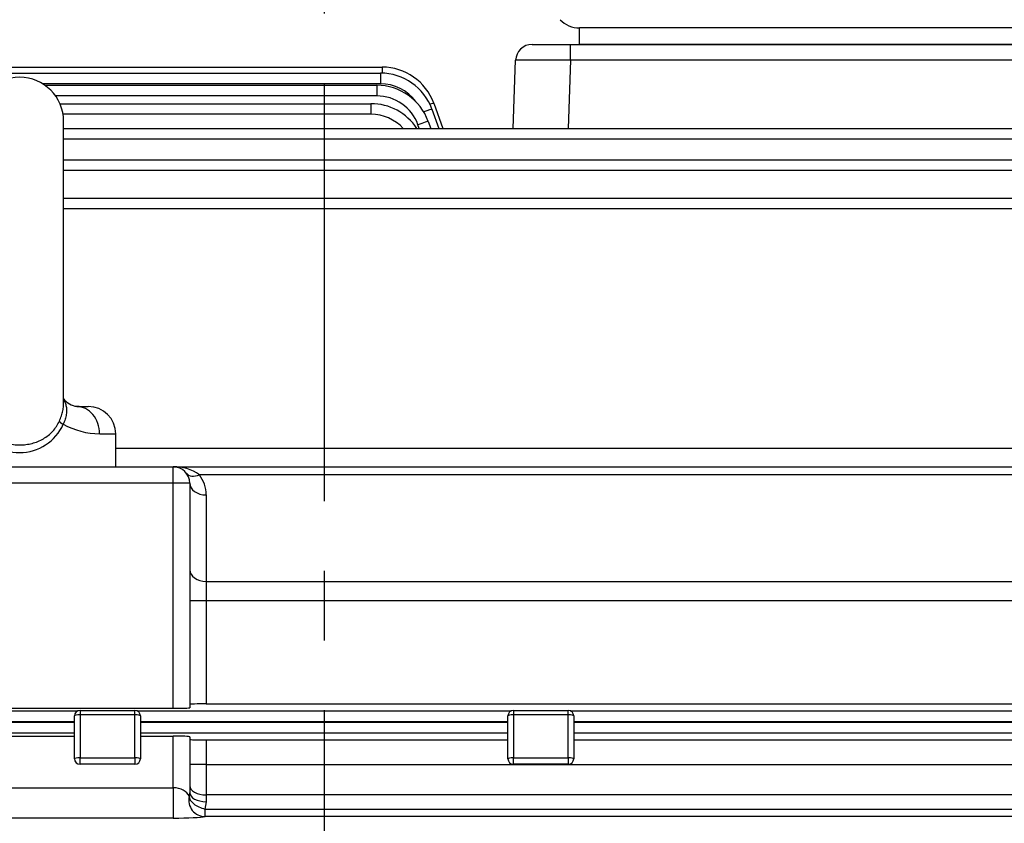
# Model space of a CAD drawing. Units: millimetres. Extents: x 3174 to 6441, y -242 to 2068.
# Drawn here: x 3965 to 4144, y 1152 to 1298 of the extents above; entities that cross this region are included whole.
import ezdxf

# ---------------------------------------------------------------- set-up
doc = ezdxf.new("R2010")
doc.units = ezdxf.units.MM
doc.header["$LTSCALE"] = 4
doc.linetypes.add('CENTER2', pattern=[1.125, 0.75, -0.125, 0.125, -0.125])
doc.layers.get('0').update_dxf_attribs({"linetype": 'CONTINUOUS', "lineweight": 25})
doc.layers.get('DEFPOINTS').update_dxf_attribs({"linetype": 'CONTINUOUS'})
doc.layers.add('CENTER LINE', color=1, linetype='CENTER2', lineweight=9)
doc.layers.add('OUTLINE', color=3, linetype='CONTINUOUS', lineweight=20)
doc.styles.get("Standard").update_dxf_attribs({"font": 'romans.shx', "width": 0.8, "bigfont": 'whgtxt.shx'})
doc.dimstyles.get("Standard").update_dxf_attribs({"dimscale": 9, "dimtxt": 3, "dimasz": 3, "dimexe": 1, "dimexo": 1, "dimgap": 1, "dimtad": 1, "dimdec": 1, "dimdsep": 46, "dimtxsty": 'Standard', "dimblk": 'OPEN', "dimcen": 0, "dimclrd": 2, "dimclre": 2, "dimclrt": 7, "dimadec": 1, "dimazin": 2, "dimtfac": 1, "dimtdec": 1, "dimtmove": 0, "dimatfit": 3, "dimldrblk": 'OPEN', "dimfxl": 0, "dimtolj": 1, "dimtzin": 0, "dimlwd": 9, "dimlwe": 9, "dimarcsym": 0})

# ---------------------------------------------------------------- blocks, each defined once
blk = doc.blocks.new('_OPEN')
at = {"color": 0, "linetype": 'ByBlock'}
for p, q in [((-1, 0.1667), (0, 0)), ((0, 0), (-1, -0.1667)), ((0, 0), (-1, 0))]:
    blk.add_line(p, q, dxfattribs=at)
blk = doc.blocks.new('*D17')
at = {"color": 2, "lineweight": 9, "transparency": 16777216}
for p, q in [((3564.86, 1217.93), (3564.86, 1672.86)), ((4502.86, 1083.23), (4502.86, 1672.86)), ((4475.86, 1663.86), (3591.86, 1663.86))]:
    blk.add_line(p, q, dxfattribs=at)
at = {"layer": 'DEFPOINTS', "color": 0, "lineweight": -3, "transparency": 16777216}
for p in [(3564.86, 1663.86), (3564.86, 1208.93), (4502.86, 1074.23)]:
    blk.add_point(p, dxfattribs=at)
at = {"color": 2, "lineweight": 9, "transparency": 16777216, "xscale": 27, "yscale": 27, "zscale": 27, "rotation": 180}
blk.add_blockref('_OPEN', (3564.86, 1663.86), dxfattribs=at)
at = {"color": 2, "lineweight": 9, "transparency": 16777216, "xscale": 27, "yscale": 27, "zscale": 27}
blk.add_blockref('_OPEN', (4502.86, 1663.86), dxfattribs=at)
at = {"color": 7, "lineweight": -3, "transparency": 16777216, "insert": (4033.86, 1693.43), "char_height": 27, "attachment_point": 5}
blk.add_mtext('\\A1;(APPROX. 940)', dxfattribs=at)

msp = doc.modelspace()

# ---------------------------------------------------------------- linework, layer by layer
at = {"layer": 'CENTER LINE', "color": 1, "linetype": 'CENTER2', "lineweight": -3, "ltscale": 25.4}
msp.add_line((4020.36, 1515.11), (4020.36, 781.79), dxfattribs=at)
at = {"layer": 'OUTLINE', "color": 3, "linetype": 'Continuous', "lineweight": -3, "ltscale": 25.4}
for p, q in [((4229.79, 1296.59), (4066.93, 1296.59)), ((4066.93, 1293.59), (4066.93, 1296.59)), ((4058.26, 1293.59), (4065.25, 1293.59)), ((4065.25, 1293.59), (4224.96, 1293.59)), ((4065.25, 1290.7), (4065.25, 1293.59)), ((4229.79, 1293.59), (4066.93, 1293.59)), ((4054.82, 1278.27), (4055.26, 1290.7)), ((4065.25, 1290.7), (4064.82, 1278.27)), ((4224.96, 1290.7), (4065.25, 1290.7)), ((3911.37, 1289.45), (4030.94, 1289.45)), ((4030.94, 1289.45), (4030.94, 1288.34)), ((3911.86, 1288.35), (4030.62, 1288.35)), ((4030.62, 1288.35), (4030.62, 1286.42)), ((4030.62, 1286.42), (3969.03, 1286.42)), ((3969.47, 1286.13), (4029.95, 1286.13)), ((4029.95, 1286.13), (4029.95, 1284.2)), ((4029.95, 1284.2), (3971.4, 1284.2)), ((3972.2, 1282.78), (4028.9, 1282.78)), ((4028.9, 1282.78), (4028.9, 1280.85)), ((4040.01, 1281.77), (4041.29, 1278.27)), ((4040.34, 1282.87), (4042.02, 1278.27)), ((4028.9, 1280.85), (3972.76, 1280.85)), ((3972.86, 1227.95), (3972.86, 1279.59)), ((3972.86, 1278.27), (4245.52, 1278.27)), ((4037.71, 1278.27), (4037.47, 1278.94)), ((4039.35, 1279.55), (4039.81, 1278.27)), ((4245.52, 1276.34), (3972.86, 1276.34)), ((3972.86, 1272.55), (4243.64, 1272.55)), ((4243.64, 1270.62), (3972.86, 1270.62)), ((3972.86, 1265.58), (4241.12, 1265.58)), ((4241.12, 1263.64), (3972.86, 1263.64)), ((3975.27, 1227.59), (3977.36, 1227.59)), ((3979.44, 1222.59), (3982.36, 1222.59)), ((3982.36, 1216.59), (3982.36, 1222.59)), ((3982.36, 1219.98), (4262.61, 1219.98)), ((3936.86, 1216.59), (3992.86, 1216.59)), ((3992.86, 1216.59), (4217.4, 1216.59)), ((3992.86, 1213.59), (3992.86, 1216.59)), ((3992.86, 1213.59), (3936.86, 1213.59)), ((3995.86, 1213.59), (3992.86, 1213.59)), ((3992.86, 1172.59), (3992.86, 1213.59)), ((3995.86, 1213.59), (3995.86, 1172.67)), ((4204.03, 1215.13), (3997.62, 1215.13)), ((3998.86, 1211.47), (3998.86, 1195.71)), ((3998.86, 1195.71), (4204.03, 1195.71)), ((3998.86, 1195.71), (3998.86, 1192.18)), ((3998.86, 1192.18), (3995.86, 1192.18)), ((4217.4, 1192.18), (3998.86, 1192.18)), ((3998.86, 1192.18), (3998.86, 1173.38)), ((3799.6, 1172.14), (3975.52, 1172.14)), ((3936.86, 1172.59), (3992.86, 1172.59)), ((3975.86, 1172.2), (3985.86, 1172.2)), ((3975.86, 1172.2), (3975.86, 1171.38)), ((3985.86, 1171.38), (3985.86, 1172.2)), ((3986.2, 1172.14), (4054.52, 1172.14)), ((3998.86, 1173.38), (4239.74, 1173.38)), ((4054.86, 1172.2), (4064.86, 1172.2)), ((4054.86, 1172.2), (4054.86, 1171.38)), ((4064.86, 1171.38), (4064.86, 1172.2)), ((4065.2, 1172.14), (4241.12, 1172.14)), ((3974.86, 1163.37), (3974.86, 1171.2)), ((3975.86, 1171.38), (3975.86, 1163.55)), ((3985.86, 1171.38), (3975.86, 1171.38)), ((3985.86, 1163.55), (3985.86, 1171.38)), ((3986.86, 1171.2), (3986.86, 1163.37)), ((4053.86, 1163.37), (4053.86, 1171.2)), ((4054.86, 1171.38), (4054.86, 1163.55)), ((4064.86, 1171.38), (4054.86, 1171.38)), ((4064.86, 1163.55), (4064.86, 1171.38)), ((4065.86, 1171.2), (4065.86, 1163.37)), ((3974.86, 1170.14), (3799.6, 1170.14)), ((3799.6, 1170.04), (3974.86, 1170.04)), ((4053.86, 1170.14), (3986.86, 1170.14)), ((3986.86, 1170.04), (4053.86, 1170.04)), ((4241.12, 1170.14), (4065.86, 1170.14)), ((4065.86, 1170.04), (4241.12, 1170.04)), ((3974.86, 1168.04), (3799.6, 1168.04)), ((3936.86, 1167.51), (3974.86, 1167.51)), ((4053.86, 1168.04), (3986.86, 1168.04)), ((3986.86, 1167.51), (3992.86, 1167.51)), ((3992.86, 1158.1), (3992.86, 1167.51)), ((3995.86, 1167.36), (3995.86, 1157.2)), ((3998.86, 1166.81), (3998.86, 1162.34)), ((3998.86, 1166.81), (4053.86, 1166.81)), ((4241.12, 1168.04), (4065.86, 1168.04)), ((4065.86, 1166.81), (4230.27, 1166.81)), ((3975.86, 1163.55), (3985.86, 1163.55)), ((3975.86, 1162.37), (3975.86, 1163.55)), ((3985.86, 1163.55), (3985.86, 1162.37)), ((4054.86, 1163.55), (4064.86, 1163.55)), ((4054.86, 1162.37), (4054.86, 1163.55)), ((4064.86, 1163.55), (4064.86, 1162.37)), ((3985.86, 1162.37), (3975.86, 1162.37)), ((3998.86, 1162.34), (3995.86, 1162.34)), ((3998.86, 1162.34), (4225.92, 1162.34)), ((3998.86, 1162.34), (3998.86, 1156.79)), ((4064.86, 1162.37), (4054.86, 1162.37)), ((3936.86, 1158.1), (3992.86, 1158.1)), ((3992.86, 1158.1), (3992.86, 1152.57)), ((4225.92, 1156.79), (3998.86, 1156.79)), ((3998.86, 1156.79), (3998.86, 1155.55)), ((3998.86, 1155.55), (3998.64, 1154.21)), ((3998.64, 1154.21), (4225.92, 1154.21)), ((3998.64, 1154.21), (3998.64, 1152.84)), ((3992.86, 1152.57), (3936.86, 1152.57)), ((4225.92, 1152.84), (3998.64, 1152.84))]:
    msp.add_line(p, q, dxfattribs=at)
for centre, radius, start, end in [((4066.93, 1301.59), 5, 224.427, 270), ((4058.26, 1290.59), 3, 90, 178), ((4030.94, 1279.45), 10, 20, 90), ((3964.86, 1279.59), 8, 0, 180), ((4030.62, 1278.35), 10, 20, 90), ((4029.95, 1276.13), 10, 20, 90), ((4030.62, 1278.42), 8, 36.4177, 90), ((4029.95, 1276.2), 8, 20, 90), ((4028.9, 1272.78), 10, 33.2828, 90), ((4028.9, 1272.85), 8, 42.6283, 90), ((3976.09, 1231.85), 4.34, 221.643, 258.9779), ((3977.36, 1222.59), 5, 0, 90), ((3964.86, 1227.9), 8.7, 204.0669, 335.9331), ((3979.72, 1237.01), 14.42, 241.3491, 268.8943), ((3993.1, 1208.93), 7.67, 53.9567, 91.8196), ((3992.86, 1213.59), 3, 0, 90), ((3992.86, 1211.47), 6, 0, 37.5516), ((3975.86, 1171.2), 1, 90, 180), ((3985.86, 1171.2), 1, 0, 90), ((4054.86, 1171.2), 1, 90, 180), ((4064.86, 1171.2), 1, 0, 90), ((3975.86, 1163.37), 1, 180, 270), ((3985.86, 1163.37), 1, 270, 0), ((4054.86, 1163.37), 1, 180, 270), ((4064.86, 1163.37), 1, 270, 0), ((3993.74, 1157.2), 2.12, 341.407, 359.8899)]:
    msp.add_arc(centre, radius, start, end, dxfattribs=at)
for centre, major_axis, ratio, start_param, end_param in [((4065.26, 1290.59), (-10, 0.1), 0.010457, 4.713351, 6.28293), ((4038.13, 1281.09), (1.88, 0.68), 0.032797, 0, 1.354914), ((4038.46, 1282.19), (1.88, 0.68), 0.032797, 0, 0.883517), ((4037.47, 1278.87), (1.88, 0.68), 0.032797, 0, 1.55886), ((3975.27, 1222.59), (0, -5), 0.833123, 1.570796, 3.141593), ((3973.53, 1224.35), (-1.45, 0.67), 0.208932, 0.234492, 1.145895), ((3997.62, 1217.25), (2.38, 1.83), 0.621251, 3.141593, 4.266828), ((3998.86, 1213.59), (3, 0), 0.707107, 3.141593, 4.712389), ((3998.86, 1197.83), (3, 0), 0.707107, 3.141593, 4.712389), ((3992.86, 1172.67), (3, 0), 0.026186, 4.712389, 6.283185), ((3998.86, 1173.3), (-3, 0), 0.026186, 4.712389, 6.283185), ((3975.86, 1171.2), (-1, 0), 0.183421, 4.712389, 6.283185), ((3985.86, 1171.2), (-1, 0), 0.183421, 3.141593, 4.712389), ((4054.86, 1171.2), (-1, 0), 0.183421, 4.712389, 6.283185), ((4064.86, 1171.2), (-1, 0), 0.183421, 3.141593, 4.712389), ((3992.86, 1167.36), (3, 0), 0.05074, 0, 1.570796), ((3998.86, 1166.89), (-3, 0), 0.026186, 0, 1.570796), ((3975.86, 1163.37), (-1, 0), 0.183421, 4.712389, 6.283185), ((3985.86, 1163.37), (-1, 0), 0.183421, 3.141593, 4.712389), ((4054.86, 1163.37), (-1, 0), 0.183421, 4.712389, 6.283185), ((4064.86, 1163.37), (-1, 0), 0.183421, 3.141593, 4.712389), ((3992.86, 1155.94), (3, 0), 0.719796, 0.272447, 1.570796), ((3998.86, 1158.45), (3, 0), 0.554931, 3.141593, 4.712389), ((3998.64, 1155.84), (-0.65, 2.93), 0.987071, 1.127835, 2.922094), ((3998.64, 1155.84), (-2.85, 0.95), 0.523295, 0.170765, 1.743218), ((3998.86, 1157.2), (3, 0), 0.549345, 3.141593, 4.712389), ((3992.86, 1152.94), (6, 0), 0.061525, 4.712389, 6.010739)]:
    msp.add_ellipse(centre, major_axis=major_axis, ratio=ratio, start_param=start_param, end_param=end_param, dxfattribs=at)
for points, knots in [([(3972.09, 1224.94), (3972.23, 1225.26), (3972.36, 1225.57), (3972.52, 1226.04), (3972.57, 1226.2), (3972.65, 1226.51), (3972.69, 1226.66), (3972.79, 1227.11), (3972.83, 1227.39), (3972.86, 1227.8), (3972.86, 1227.93), (3972.86, 1228.08), (3972.86, 1228.09), (3972.86, 1228.1)], [0, 0, 0, 0, 0.125, 0.125, 0.1875, 0.1875, 0.25, 0.25, 0.375, 0.375, 0.4375, 0.4375, 0.4436336, 0.4436336, 0.4436336, 0.4436336]), ([(3972.87, 1228.82), (3972.93, 1228.71), (3972.99, 1228.59), (3973.15, 1228.25), (3973.23, 1228.01), (3973.35, 1227.52), (3973.39, 1227.26), (3973.4, 1226.72), (3973.39, 1226.44), (3973.32, 1226), (3973.29, 1225.85), (3973.23, 1225.56), (3973.19, 1225.41), (3973.05, 1224.96), (3972.94, 1224.66), (3972.81, 1224.35)], [0.3091468, 0.3091468, 0.3091468, 0.3091468, 0.375, 0.375, 0.5, 0.5, 0.625, 0.625, 0.75, 0.75, 0.8125, 0.8125, 0.875, 0.875, 1, 1, 1, 1]), ([(3957.63, 1224.94), (3957.94, 1224.25), (3958.34, 1223.63), (3959.09, 1222.81), (3959.36, 1222.55), (3959.93, 1222.09), (3960.23, 1221.89), (3960.87, 1221.51), (3961.21, 1221.35), (3961.9, 1221.07), (3962.25, 1220.96), (3962.98, 1220.77), (3963.36, 1220.7), (3964.11, 1220.61), (3964.49, 1220.58), (3965.24, 1220.58), (3965.62, 1220.61), (3966.38, 1220.7), (3966.75, 1220.77), (3967.47, 1220.96), (3967.83, 1221.07), (3968.52, 1221.35), (3968.86, 1221.52), (3969.49, 1221.89), (3969.79, 1222.09), (3970.37, 1222.55), (3970.64, 1222.81), (3971.38, 1223.63), (3971.78, 1224.25), (3972.09, 1224.94)], [0, 0, 0, 0, 0.125, 0.125, 0.1875, 0.1875, 0.25, 0.25, 0.3125, 0.3125, 0.375, 0.375, 0.4375, 0.4375, 0.5, 0.5, 0.5625, 0.5625, 0.625, 0.625, 0.6875, 0.6875, 0.75, 0.75, 0.8125, 0.8125, 0.875, 0.875, 1, 1, 1, 1])]:
    msp.add_open_spline(points, degree=3, knots=knots, dxfattribs=at)
msp.add_open_spline([(3975.27, 1227.59), (3975.15, 1227.59), (3975, 1227.61), (3974.81, 1227.66)], degree=3, dxfattribs=at)

# ---------------------------------------------------------------- dimensions: what is measured, and where the dimension line sits
at = {"lineweight": -3}
dim = msp.add_linear_dim(base=(3564.86, 1663.86), p1=(4502.86, 1074.23), p2=(3564.86, 1208.93), text='(APPROX. 940)', dimstyle='Standard', override={"dimtmove": 0}, dxfattribs=at)
dim.commit()
dim.dimension.update_dxf_attribs({"geometry": '*D17', "text_midpoint": (4033.86, 1663.86), "dimtype": 160})

doc.saveas('drawing.dxf')
